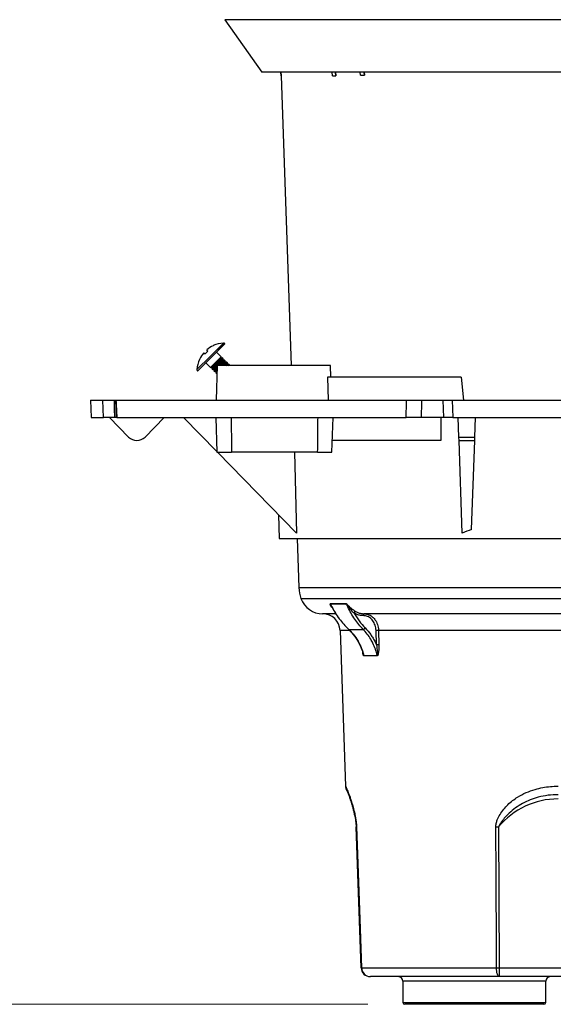
# Model space of a CAD drawing. Units: inches. Extents: x 10 to 118, y 1 to 97.
# Drawn here: x 32 to 41, y 30 to 46 of the extents above; entities that cross this region are included whole.
import ezdxf

# ---------------------------------------------------------------- set-up
doc = ezdxf.new("R2010")
doc.units = ezdxf.units.IN
doc.header["$LTSCALE"] = 12
doc.header["$MEASUREMENT"] = 0
doc.styles.add('SLDTEXTSTYLE0', font='GOTHIC.TTF', dxfattribs={"width": 0.913})
doc.dimstyles.new('SLDDIMSTYLE0', dxfattribs={"dimtxt": 1.5, "dimasz": 1.56, "dimexe": 0, "dimexo": 0.0625, "dimgap": 0.375, "dimtad": 0, "dimtih": 1, "dimtoh": 1, "dimdec": 6, "dimlfac": 0.666667, "dimrnd": 1e-09, "dimzin": 12, "dimdsep": 46, "dimlunit": 5, "dimtxsty": 'SLDTEXTSTYLE0', "dimsah": 1, "dimcen": 0.09, "dimadec": 0, "dimazin": 3, "dimtfac": 1, "dimtdec": 0, "dimtofl": 0, "dimtmove": 0, "dimatfit": 3, "dimfxl": 0, "dimfrac": 2, "dimtolj": 1, "dimtzin": 12, "dimarcsym": 0})
doc.dimstyles.new('SLDDIMSTYLE1', dxfattribs={"dimtxt": 1.5, "dimasz": 1.56, "dimexe": 0, "dimexo": 0.0625, "dimgap": 0.375, "dimtad": 0, "dimtih": 1, "dimtoh": 1, "dimdec": 6, "dimlfac": 0.666667, "dimrnd": 1e-09, "dimzin": 12, "dimdsep": 46, "dimlunit": 5, "dimtxsty": 'SLDTEXTSTYLE0', "dimsah": 1, "dimcen": 0.09, "dimadec": 0, "dimazin": 3, "dimtfac": 1, "dimtdec": 0, "dimtmove": 0, "dimatfit": 0, "dimfxl": 0, "dimfrac": 2, "dimtolj": 1, "dimtzin": 12, "dimarcsym": 0})

# ---------------------------------------------------------------- blocks, each defined once
blk = doc.blocks.new('_D_3')
at = {"color": 7, "linetype": 'Continuous', "lineweight": 0}
for p, q in [((35.346, 48.523), (35.346, 48.451)), ((35.346, 46.951), (32.346, 46.951)), ((46.281, 46.951), (52.465, 46.951)), ((53.683, 46.951), (53.226, 46.951)), ((53.226, 46.951), (53.226, 44.57)), ((60.758, 46.951), (61.215, 46.951)), ((61.215, 46.951), (61.215, 44.57)), ((46.281, 45.595), (46.281, 45.451)), ((53.226, 44.57), (53.683, 44.57)), ((61.215, 44.57), (60.758, 44.57))]:
    blk.add_line(p, q, dxfattribs=at)
at = {"color": 7, "linetype": 'Continuous', "lineweight": 18}
for points in [[(35.346, 46.951), (33.786, 47.191), (33.786, 46.711)], [(46.281, 46.951), (47.841, 46.711), (47.841, 47.191)]]:
    blk.add_solid(points, dxfattribs=at)
at = {"color": 7, "linetype": 'Continuous', "lineweight": 18, "char_height": 1.5, "attachment_point": 1, "style": 'SLDTEXTSTYLE0'}
for s, insert in [('%%c', (52.849, 49.172)), ('7 5/16"', (55.111, 49.172)), ('185mm', (53.683, 46.486))]:
    blk.add_mtext(s, dxfattribs=dict(at, insert=insert))
blk = doc.blocks.new('_D_4')
at = {"color": 7, "linetype": 'Continuous', "lineweight": 0}
for p, q in [((34.746, 47.923), (20.289, 47.923)), ((21.789, 47.923), (21.789, 41.697)), ((18.251, 38.988), (17.794, 38.988)), ((17.794, 38.988), (17.794, 36.607)), ((25.326, 38.988), (25.783, 38.988)), ((25.783, 38.988), (25.783, 36.607)), ((17.794, 36.607), (18.251, 36.607)), ((25.783, 36.607), (25.326, 36.607)), ((21.789, 30.077), (21.789, 36.302)), ((37.702, 30.077), (20.289, 30.077))]:
    blk.add_line(p, q, dxfattribs=at)
at = {"color": 7, "linetype": 'Continuous', "lineweight": 18}
for points in [[(21.789, 47.923), (21.549, 46.363), (22.029, 46.363)], [(21.789, 30.077), (22.029, 31.637), (21.549, 31.637)]]:
    blk.add_solid(points, dxfattribs=at)
at = {"color": 7, "linetype": 'Continuous', "lineweight": 18, "char_height": 1.5, "attachment_point": 1, "style": 'SLDTEXTSTYLE0'}
for s, insert in [('11 7/8"', (18.548, 41.209)), ('302mm', (18.251, 38.523))]:
    blk.add_mtext(s, dxfattribs=dict(at, insert=insert))

msp = doc.modelspace()

# ---------------------------------------------------------------- linework, layer by layer
at = {"color": 7, "linetype": 'Continuous', "lineweight": 25}
for p, q in [((35.3782922, 46.0921833), (35.9765436, 45.2377918)), ((46.2481869, 46.0921833), (35.3782922, 46.0921833)), ((45.6499356, 45.2377918), (35.9765436, 45.2377918)), ((36.2903828, 45.1813593), (36.285319, 45.2377918)), ((36.2884257, 45.2377918), (36.2903828, 45.1813593)), ((36.29017, 45.1813593), (36.4548466, 40.465638)), ((36.29017, 45.1813593), (36.2903828, 45.1813593)), ((37.1283823, 45.1813593), (37.1230891, 45.2377918)), ((37.1283823, 45.1813593), (37.1799608, 45.1813593)), ((37.1799608, 45.1813593), (37.1759466, 45.2377918)), ((37.1791215, 45.2377918), (37.1799608, 45.1813593)), ((37.5837505, 45.1893259), (37.5796034, 45.2377918)), ((37.5837505, 45.1893259), (37.6460523, 45.1893259)), ((37.6460523, 45.1893259), (37.6438361, 45.2377918)), ((37.6456324, 45.2377918), (37.6460523, 45.1893259)), ((35.0990415, 40.7007452), (35.081884, 40.7210472)), ((35.1386012, 40.6158464), (35.3543186, 40.8315638)), ((35.1543679, 40.6000797), (35.3771066, 40.8228183)), ((35.1555165, 40.5989311), (35.3782552, 40.8216697)), ((35.1872333, 40.7902536), (35.1873703, 40.7890739)), ((35.3176884, 40.6107075), (35.2424907, 40.6859052)), ((35.3782552, 40.8216697), (35.3771066, 40.8228183)), ((34.9228839, 40.400129), (35.1386012, 40.6158464)), ((34.9316293, 40.377341), (35.1543679, 40.6000797)), ((34.9327779, 40.3761924), (35.1555165, 40.5989311)), ((34.9653737, 40.5670773), (34.964194, 40.5672143)), ((35.0334005, 40.6725636), (35.0537024, 40.6554061)), ((35.1437401, 40.4367592), (35.3176884, 40.6107075)), ((35.1645352, 40.4159641), (35.3384835, 40.5899124)), ((35.1689869, 40.4412109), (35.3132367, 40.5854607)), ((35.1768858, 40.4036136), (35.350834, 40.5775619)), ((35.2597053, 40.465638), (35.3463823, 40.5523151)), ((35.2805004, 40.465638), (35.3716291, 40.5567667)), ((35.3052014, 40.465638), (35.3839797, 40.5444162)), ((35.3132367, 40.5854607), (35.3176884, 40.6107075)), ((35.3384835, 40.5899124), (35.3132367, 40.5854607)), ((35.350834, 40.5775619), (35.3384835, 40.5899124)), ((35.3463823, 40.5523151), (35.350834, 40.5775619)), ((35.3716291, 40.5567667), (35.3463823, 40.5523151)), ((35.3467916, 40.465638), (35.4047748, 40.5236211)), ((35.3839797, 40.5444162), (35.3716291, 40.5567667)), ((35.379528, 40.5191694), (35.3839797, 40.5444162)), ((35.4047748, 40.5236211), (35.379528, 40.5191694)), ((35.4171253, 40.5112706), (35.4047748, 40.5236211)), ((34.9316293, 40.377341), (34.9327779, 40.3761924)), ((35.0685424, 40.5119569), (35.1437401, 40.4367592)), ((35.1437401, 40.4367592), (35.1689869, 40.4412109)), ((35.1689869, 40.4412109), (35.1645352, 40.4159641)), ((35.1645352, 40.4159641), (35.1768858, 40.4036136)), ((35.1768858, 40.4036136), (35.2021326, 40.4080653)), ((35.1976809, 40.3828185), (35.2513513, 40.4364889)), ((35.2021326, 40.4080653), (35.1976809, 40.3828185)), ((35.1976809, 40.3828185), (35.2100314, 40.370468)), ((35.2021326, 40.4080653), (35.2521038, 40.4580365)), ((35.2100314, 40.370468), (35.2504575, 40.4108941)), ((35.2100314, 40.370468), (35.2352782, 40.3749196)), ((35.2352782, 40.3749196), (35.2308265, 40.3496728)), ((35.2308265, 40.3496728), (35.2489526, 40.367799)), ((35.2523692, 40.465638), (35.2327263, 39.903138)), ((35.2352782, 40.3749196), (35.2497051, 40.3893465)), ((37.0933334, 40.465638), (35.2523692, 40.465638)), ((35.3259965, 40.465638), (35.379528, 40.5191694)), ((35.3714927, 40.465638), (35.4171253, 40.5112706)), ((35.3922878, 40.465638), (35.4126736, 40.4860238)), ((35.4126736, 40.4860238), (35.4171253, 40.5112706)), ((35.4379204, 40.4904755), (35.4126736, 40.4860238)), ((35.4130829, 40.465638), (35.4379204, 40.4904755)), ((35.437784, 40.465638), (35.4502709, 40.478125)), ((35.4502709, 40.478125), (35.4379204, 40.4904755)), ((35.4480691, 40.465638), (35.4502709, 40.478125)), ((37.099881, 40.278138), (37.0933334, 40.465638)), ((35.2308265, 40.3496728), (35.243177, 40.3373223)), ((35.243177, 40.3373223), (35.2480588, 40.3422041)), ((35.243177, 40.3373223), (35.2479175, 40.3381582)), ((37.0459227, 40.278138), (37.0562798, 39.903138)), ((39.2222348, 40.278138), (37.0459227, 40.278138)), ((39.2222348, 40.278138), (39.2573959, 39.903138)), ((33.1909181, 39.903138), (33.2007396, 39.621888)), ((33.1909181, 39.903138), (33.3922268, 39.903138)), ((33.3999711, 39.621888), (33.3922268, 39.903138)), ((33.5746637, 39.903138), (33.5920743, 39.903138)), ((33.5953142, 39.9031317), (33.608087, 39.6218798)), ((33.5954656, 39.903138), (33.6056214, 39.903138)), ((33.6056214, 39.903138), (38.3333152, 39.903138)), ((38.5772496, 39.903138), (38.9284181, 39.903138)), ((38.9382396, 39.621888), (38.9284181, 39.903138)), ((39.0730227, 39.903138), (39.0830354, 39.621888)), ((39.0730227, 39.903138), (42.5534564, 39.903138)), ((33.2007396, 39.621888), (33.3999711, 39.621888)), ((33.8106339, 39.303456), (33.4999858, 39.621888)), ((33.6048946, 39.621888), (33.5824526, 39.621888)), ((33.6185342, 39.621888), (33.6082858, 39.621888)), ((33.6185342, 39.621888), (35.2796687, 39.621888)), ((34.3897074, 39.621888), (34.0790594, 39.303456)), ((35.2478666, 39.0662567), (34.7058175, 39.621888)), ((35.2284636, 39.621888), (35.2481065, 39.059388)), ((35.2796687, 39.621888), (38.3259979, 39.621888)), ((37.1163417, 39.059388), (37.1359846, 39.621888)), ((38.9382396, 39.621888), (38.5689257, 39.621888)), ((38.8919702, 39.621888), (38.8922331, 39.246888)), ((39.0830354, 39.621888), (42.5434437, 39.621888)), ((39.1837344, 39.303456), (39.1726146, 39.621888)), ((39.4427447, 39.303456), (39.4538646, 39.621888)), ((38.8922331, 39.246888), (37.1228893, 39.246888)), ((39.1837344, 39.303456), (39.4427447, 39.303456)), ((39.1857098, 39.246888), (39.1837344, 39.303456)), ((39.1857098, 39.246888), (39.4407693, 39.246888)), ((39.2382665, 37.7418626), (39.1857098, 39.246888)), ((39.3901826, 37.7982766), (39.4407693, 39.246888)), ((39.4407693, 39.246888), (39.4427447, 39.303456)), ((35.2481065, 39.059388), (35.4849758, 39.059388)), ((36.5398865, 37.7418626), (35.2545675, 39.059388)), ((36.886015, 39.059388), (35.4849758, 39.059388)), ((36.5079791, 39.059388), (36.5398865, 37.7418626)), ((36.886015, 39.059388), (37.1163417, 39.059388)), ((36.2484596, 38.0405918), (36.2619898, 37.653138)), ((36.2619898, 37.653138), (45.3644893, 37.653138)), ((36.5530613, 37.653138), (36.5809309, 36.8550569)), ((36.5809309, 36.8550569), (45.0455482, 36.8550569)), ((36.6145913, 36.6759896), (45.0118878, 36.6759896)), ((37.0912877, 36.5925981), (37.3510485, 36.5925981)), ((37.352507, 36.5896938), (37.0928556, 36.5896938)), ((37.104163, 36.5613009), (37.1069993, 36.5566653)), ((37.1789297, 36.4290418), (36.9670507, 36.4290418)), ((37.6275439, 36.3990418), (37.6247015, 36.3990418)), ((43.9850019, 36.4290418), (37.6414773, 36.4290418)), ((37.2515578, 36.1576073), (37.3400203, 33.6243721)), ((37.4036036, 36.1576073), (37.2515578, 36.1576073)), ((37.3907951, 36.1755885), (37.6273608, 36.1755885)), ((37.8424873, 35.9227974), (37.8357195, 36.1565603)), ((43.7492688, 36.1576073), (37.8772103, 36.1576073)), ((37.8772103, 36.1576073), (37.8839778, 35.9238444)), ((37.6373964, 35.7514412), (37.8547337, 35.7514412)), ((37.8556308, 35.7444596), (37.6383595, 35.7444596)), ((37.3400203, 33.6243721), (37.3400561, 33.6243613)), ((37.5934804, 30.6713069), (37.5134767, 32.9623145)), ((39.8285167, 32.9623145), (39.8408075, 30.6713069)), ((37.600479, 30.6713069), (39.7955381, 30.6713069)), ((39.8408075, 30.6713069), (41.7856716, 30.6713069)), ((39.8408075, 30.6713069), (39.8408075, 30.5265418)), ((39.8408075, 30.5265418), (37.743389, 30.5265418)), ((38.2718813, 30.4515418), (38.2718813, 30.1065418)), ((40.5968813, 30.4515418), (38.2718813, 30.4515418)), ((41.7856716, 30.5265418), (39.8408075, 30.5265418)), ((40.5968813, 30.1065418), (40.5968813, 30.4515418)), ((38.2718813, 30.1065418), (39.4343813, 30.1065418)), ((39.4343813, 30.0765418), (38.3018813, 30.0765418)), ((39.4343813, 30.1065418), (40.5968813, 30.1065418)), ((40.5668813, 30.0765418), (39.4343813, 30.0765418))]:
    msp.add_line(p, q, dxfattribs=at)
at = {"color": 7, "linetype": 'Continuous', "lineweight": 25, "flags": 128}
for points in [[(33.5746637, 39.903138), (33.5784464, 39.7665091), (33.5824526, 39.621888)], [(37.6414773, 36.4290418), (37.6382045, 36.4284654), (37.6350574, 36.4267582), (37.6321571, 36.4239859), (37.629615, 36.420255), (37.6275287, 36.4157089), (37.6259785, 36.4105223), (37.6250238, 36.4048945), (37.6247015, 36.3990418)], [(37.6443197, 36.4290418), (37.6410469, 36.4284654), (37.6378998, 36.4267582), (37.6349995, 36.4239859), (37.6324574, 36.420255), (37.6303711, 36.4157089), (37.6288208, 36.4105223), (37.6278662, 36.4048945), (37.6275439, 36.3990418)], [(37.3907951, 36.1755885), (37.388541, 36.1760069), (37.3874589, 36.1767677)], [(37.5203056, 32.9623145), (37.530797, 32.662502), (37.5727641, 31.4632518), (37.600479, 30.6713069)], [(39.7955381, 30.6713069), (39.7939925, 30.9711194), (39.7878335, 32.1703695), (39.7837865, 32.9623145)], [(39.8408075, 30.5265418), (39.8321645, 30.5292977), (39.823839, 30.5374642), (39.816137, 30.5507412), (39.8093416, 30.5686409), (39.8037024, 30.5905054), (39.7994267, 30.6155313), (39.7966715, 30.6427992), (39.7955381, 30.6713069)]]:
    msp.add_lwpolyline(points, dxfattribs=at)
at = {"color": 7, "linetype": 'Continuous', "lineweight": 25}
for centre, radius, start, end in [((35.4663346, 40.288113), 0.5524215, 131.67298982, 138.32701018), ((35.3801533, 40.3743333), 0.4573567, 114.9303214, 130.70459179), ((35.3782552, 40.3761924), 0.456, 93.00898309, 114.76563832), ((35.3558934, 40.8016051), 0.03, 45, 93.00898309), ((35.3782552, 40.3761924), 0.456, 155.23436168, 176.99101691), ((35.3801143, 40.3742943), 0.4573567, 139.29540821, 155.0696786), ((34.9528425, 40.3985543), 0.03, 176.99101691, 225), ((33.9448466, 39.434388), 0.1875, 224.29108499, 315.70891501), ((37.1432804, 36.8680679), 0.5625, 181.32540994, 199.96661308), ((36.9670507, 36.8040418), 0.375, 199.96661308, 270), ((37.0649385, 36.5764974), 0.030879, 25.30013461, 31.42704453), ((37.3234946, 36.5769422), 0.0316911, 23.72660289, 29.60483281), ((36.9704791, 36.1477918), 0.28125, 2, 90), ((37.5128891, 36.4299185), 0.04004, 105.08297567, 162.82475549), ((37.6173523, 36.225354), 0.050762, 281.37125722, 327.93462812), ((37.886813, 34.9544215), 1.2032241, 90.45727064, 92.43373184), ((37.8935812, 34.7206457), 1.203237, 90.45730017, 92.43372481), ((37.6051144, 35.7434311), 0.0332609, 1.77208415, 13.93529061), ((37.8200883, 35.7434409), 0.0355572, 1.64179543, 13.00273902), ((37.4899648, 33.6295951), 0.1500001, 181.999568, 208.9787058), ((40.7981386, 32.1572508), 1.2602755, 89.99541116, 140.29761723), ((37.5168911, 33.0386587), 0.0764204, 267.43917161, 272.56082839), ((39.8061516, 37.0862239), 4.12397, 269.6892717, 270.3107283), ((37.5969797, 30.7495175), 0.0782889, 267.43818358, 272.56181642), ((37.743389, 30.6765418), 0.15, 182, 270), ((37.7468085, 30.6728394), 0.1463376, 180.60004009, 268.66103786), ((39.8181728, 34.7909199), 4.1196752, 269.68519865, 270.31480135), ((38.1968813, 30.4515418), 0.075, 0, 90), ((40.6718813, 30.4515418), 0.075, 90, 180), ((38.3018813, 30.1065418), 0.03, 180, 270), ((40.5668813, 30.1065418), 0.03, 270, 0)]:
    msp.add_arc(centre, radius, start, end, dxfattribs=at)
msp.add_ellipse((40.8132396, 33.5231375), major_axis=(0, 4.5174543), ratio=0.9749301925, start_param=0.3290175247, end_param=0.3657040347, dxfattribs=at)
for points, knots in [([(33.3922268, 39.903138), (33.3990545, 39.903138), (33.4127099, 39.903138), (33.4569604, 39.903138), (33.5125261, 39.903138), (33.5541348, 39.903138), (33.5746637, 39.903138)], [0, 0, 0, 0, 0.2516941212, 0.5033933694, 0.7549845585, 1, 1, 1, 1]), ([(33.6056214, 39.903138), (33.6077636, 39.8566026), (33.6120792, 39.7628541), (33.6163722, 39.6691026), (33.6185342, 39.621888)], [0, 0, 0, 0, 0.4963858427, 1, 1, 1, 1]), ([(38.3259979, 39.621888), (38.3272066, 39.6691026), (38.3296067, 39.7628541), (38.332085, 39.8566026), (38.3333152, 39.903138)], [0, 0, 0, 0, 0.5036141573, 1, 1, 1, 1]), ([(38.3333152, 39.903138), (38.3539186, 39.903138), (38.3951261, 39.903138), (38.4587739, 39.903138), (38.5142355, 39.903138), (38.5576755, 39.903138), (38.5707368, 39.903138), (38.5772496, 39.903138)], [0, 0, 0, 0, 0.2003499555, 0.400707171, 0.6008996564, 0.8009986972, 1, 1, 1, 1]), ([(38.5772496, 39.903138), (38.5758587, 39.8566023), (38.5730568, 39.7628523), (38.5703094, 39.6691023), (38.5689257, 39.621888)], [0, 0, 0, 0, 0.4963804163, 1, 1, 1, 1]), ([(38.9284181, 39.903138), (38.9304843, 39.903138), (38.9346167, 39.903138), (38.966987, 39.903138), (39.0138798, 39.903138), (39.0534832, 39.903138), (39.0730227, 39.903138)], [0, 0, 0, 0, 0.2516941207, 0.5033933686, 0.7549845564, 1, 1, 1, 1]), ([(33.5824526, 39.621888), (33.5613579, 39.621888), (33.5191681, 39.621888), (33.4633874, 39.621888), (33.4199274, 39.621888), (33.4065713, 39.621888), (33.3999711, 39.621888)], [0, 0, 0, 0, 0.2514993283, 0.5030037895, 0.7544000366, 1, 1, 1, 1]), ([(35.479597, 39.621888), (35.4807921, 39.5012104), (35.482649, 39.3137066), (35.4843644, 39.1262112), (35.4849758, 39.059388)], [0, 0, 0, 0, 0.6436009253, 1, 1, 1, 1]), ([(36.886015, 39.059388), (36.8867453, 39.1262112), (36.8887943, 39.3137066), (36.8909748, 39.5012104), (36.8923782, 39.621888)], [0, 0, 0, 0, 0.3563990747, 1, 1, 1, 1]), ([(38.5689257, 39.621888), (38.5617673, 39.621888), (38.5474503, 39.621888), (38.5023832, 39.621888), (38.4459425, 39.621888), (38.3838917, 39.621888), (38.3446979, 39.621888), (38.3259979, 39.621888)], [0, 0, 0, 0, 0.2036854763, 0.4073780171, 0.6109110453, 0.8143590425, 1, 1, 1, 1]), ([(39.0830354, 39.621888), (39.0629624, 39.621888), (39.022816, 39.621888), (38.9758524, 39.621888), (38.944199, 39.621888), (38.9402105, 39.621888), (38.9382396, 39.621888)], [0, 0, 0, 0, 0.2514993287, 0.5030037903, 0.7544000387, 1, 1, 1, 1]), ([(37.1188045, 36.537014), (37.1107064, 36.5472872), (37.1004434, 36.5603068), (37.0935123, 36.5766721), (37.0910241, 36.5836016), (37.0898579, 36.5882935), (37.0898033, 36.5911159), (37.0902565, 36.5923919), (37.0909862, 36.5925378), (37.0912877, 36.5925981)], [0, 0, 0, 0, 0.545574822, 0.6914239012, 0.7941561359, 0.891760018, 0.9359352735, 0.9735343294, 1, 1, 1, 1]), ([(37.0928556, 36.5896938), (37.0927889, 36.5896824), (37.0926258, 36.5896544), (37.092415, 36.5892199), (37.092561, 36.5879191), (37.0934488, 36.5847541), (37.0953734, 36.5796864), (37.0987464, 36.5721497), (37.1013815, 36.5657518), (37.1037544, 36.5619548), (37.104163, 36.5613009)], [0, 0, 0, 0, 0.01333730344, 0.03260565408, 0.08965252584, 0.17070391364, 0.37342030183, 0.60020054038, 0.93114889217, 1, 1, 1, 1]), ([(37.0928556, 36.5896938), (37.1011113, 36.5728136), (37.1261589, 36.5215992), (37.1735678, 36.4395486), (37.2381545, 36.3453579), (37.3100466, 36.2562352), (37.363879, 36.2024707), (37.3907951, 36.1755885)], [0, 0, 0, 0, 0.1080593795, 0.3278518373, 0.5476442976, 0.7738221469, 1, 1, 1, 1]), ([(37.1170289, 36.5404562), (37.1136581, 36.545031), (37.1086248, 36.551862), (37.1052634, 36.5589518), (37.1041531, 36.5612935)], [0, 0, 0, 0, 0.6697035052, 1, 1, 1, 1]), ([(37.1083641, 36.5572538), (37.115848, 36.5423793), (37.1370228, 36.500294), (37.1774773, 36.4346585), (37.2123656, 36.3812558), (37.2329376, 36.3551217), (37.2349662, 36.3525447)], [0, 0, 0, 0, 0.2054975527, 0.5814278219, 0.9587252233, 1, 1, 1, 1]), ([(37.3510485, 36.5925981), (37.3516035, 36.5925104), (37.3528753, 36.5923096), (37.3565829, 36.5900295), (37.3682632, 36.5796597), (37.3911619, 36.555161), (37.4266035, 36.522645), (37.4660174, 36.491501), (37.4911603, 36.4756908), (37.50247, 36.4685791)], [0, 0, 0, 0, 0.0133241701, 0.0305349635, 0.0733310038, 0.2487804546, 0.5155156062, 0.7820703509, 1, 1, 1, 1]), ([(37.6273608, 36.1755885), (37.6032166, 36.2016905), (37.554928, 36.2538947), (37.4889682, 36.3418602), (37.4285265, 36.4366997), (37.3836806, 36.5206025), (37.3601232, 36.5728138), (37.352507, 36.5896938)], [0, 0, 0, 0, 0.2197924825, 0.4395849616, 0.6657627925, 0.8919406204, 1, 1, 1, 1]), ([(37.4746347, 36.4417421), (37.4678725, 36.4485858), (37.458347, 36.4582261), (37.4256638, 36.4934791), (37.3934598, 36.5332722), (37.3652407, 36.5745602), (37.3562912, 36.586533), (37.3538544, 36.5890255), (37.3529333, 36.5896263), (37.3526385, 36.589673), (37.352507, 36.5896938)], [0, 0, 0, 0, 0.1583181121, 0.223010882, 0.7697326199, 0.9434914912, 0.9807238445, 0.9926732645, 0.9967317148, 1, 1, 1, 1]), ([(37.4746347, 36.4417421), (37.5023493, 36.3981306), (37.558182, 36.3102729), (37.6261438, 36.2358735), (37.6603702, 36.1984051)], [0, 0, 0, 0, 0.4963880957, 1, 1, 1, 1]), ([(37.6247015, 36.3990418), (37.6061063, 36.4001547), (37.5683768, 36.4024127), (37.5177606, 36.4182191), (37.4874787, 36.4347364), (37.4746347, 36.4417421)], [0, 0, 0, 0, 0.3588197206, 0.7280450917, 1, 1, 1, 1]), ([(37.50247, 36.4685791), (37.5143672, 36.4620917), (37.5419616, 36.4470449), (37.5887982, 36.4322723), (37.6237511, 36.4301289), (37.6414773, 36.4290418)], [0, 0, 0, 0, 0.27195474201, 0.63077455895, 1, 1, 1, 1]), ([(37.8357195, 36.1565603), (37.834578, 36.1721336), (37.8324032, 36.2018047), (37.8210128, 36.2437398), (37.8050532, 36.2816141), (37.7838365, 36.3156083), (37.7583046, 36.3449284), (37.728976, 36.3685739), (37.6968294, 36.3859407), (37.6626749, 36.3969302), (37.6392542, 36.398338), (37.6275439, 36.3990418)], [0, 0, 0, 0, 0.12132627282, 0.23115731949, 0.34098837933, 0.45082277353, 0.56065718513, 0.67049291045, 0.7803286489, 0.89016432277, 1, 1, 1, 1]), ([(37.6443197, 36.4290418), (37.6572353, 36.4282906), (37.6834413, 36.4267664), (37.7214731, 36.4145028), (37.7576507, 36.3950972), (37.7903011, 36.368727), (37.8190761, 36.335857), (37.8426883, 36.2979602), (37.8607255, 36.255432), (37.8734709, 36.2084743), (37.8759289, 36.175038), (37.8772103, 36.1576073)], [0, 0, 0, 0, 0.1082661679, 0.219672073, 0.3279383613, 0.4393444774, 0.5476096286, 0.6590146628, 0.7672767456, 0.8786785991, 1, 1, 1, 1]), ([(37.6603702, 36.1984051), (37.6909519, 36.164045), (37.7372662, 36.1120086), (37.7888297, 36.0308637), (37.8197207, 35.9740383), (37.8361708, 35.937014), (37.8424873, 35.9227974)], [0, 0, 0, 0, 0.4256204229, 0.644578292, 0.8635254014, 1, 1, 1, 1]), ([(37.3872301, 36.1762299), (37.3998617, 36.1641123), (37.4295156, 36.1356649), (37.4715579, 36.0858895), (37.5134019, 36.0283112), (37.5502859, 35.9675266), (37.5821086, 35.9039469), (37.6084279, 35.8401699), (37.6214006, 35.7966779), (37.6275473, 35.7760707)], [0, 0, 0, 0, 0.1142880435, 0.2683013941, 0.4197323534, 0.5696302728, 0.718722908, 0.8667269717, 1, 1, 1, 1]), ([(37.3907951, 36.1755885), (37.4227928, 36.1422899), (37.4876809, 36.0747637), (37.549366, 35.9764771), (37.590402, 35.891977), (37.6167822, 35.8259312), (37.6305048, 35.7763441), (37.6373964, 35.7514412)], [0, 0, 0, 0, 0.2849135561, 0.5777753677, 0.696330174, 0.8474956469, 1, 1, 1, 1]), ([(37.8547337, 35.7514412), (37.8457175, 35.7855181), (37.8275297, 35.8542586), (37.7903268, 35.941728), (37.745932, 36.0242029), (37.6944947, 36.101492), (37.6498506, 36.1507662), (37.6273608, 36.1755885)], [0, 0, 0, 0, 0.2091906337, 0.4219820882, 0.573012574, 0.7849017695, 1, 1, 1, 1]), ([(37.8424873, 35.9227974), (37.8488224, 35.8852053), (37.8572009, 35.8354877), (37.8591137, 35.7806558), (37.8584237, 35.7618653), (37.8571049, 35.7548401), (37.8562662, 35.7526677), (37.8555584, 35.7516246), (37.8549712, 35.751494), (37.8547337, 35.7514412)], [0, 0, 0, 0, 0.6405129202, 0.8471134176, 0.9428835354, 0.9702330008, 0.9818692658, 0.992667017, 1, 1, 1, 1]), ([(37.8839778, 35.9238444), (37.8840259, 35.9035232), (37.8841221, 35.8628798), (37.8782136, 35.8103361), (37.8712304, 35.7728559), (37.8650031, 35.7540408), (37.8604979, 35.7469317), (37.8578066, 35.7446851), (37.856107, 35.744509), (37.8556308, 35.7444596)], [0, 0, 0, 0, 0.3090481532, 0.6181140504, 0.8189859244, 0.9196100895, 0.9531067603, 0.9868626032, 1, 1, 1, 1]), ([(37.6383595, 35.7444596), (37.6374456, 35.7447365), (37.6353811, 35.745362), (37.631678, 35.7511978), (37.6249681, 35.7692344), (37.6215828, 35.7885216), (37.6190365, 35.8030284)], [0, 0, 0, 0, 0.0820796841, 0.1854353182, 0.3873342897, 1, 1, 1, 1]), ([(37.6373964, 35.7514412), (37.6371829, 35.7514981), (37.6366932, 35.7516287), (37.6356889, 35.7528742), (37.6334075, 35.757406), (37.630738, 35.7655338), (37.6289015, 35.7728725), (37.6280642, 35.7762184)], [0, 0, 0, 0, 0.0469514895, 0.1076759769, 0.2229848351, 0.645739407, 1, 1, 1, 1]), ([(37.3400561, 33.6243613), (37.3405294, 33.6236007), (37.3414759, 33.6220794), (37.3470426, 33.6102591), (37.3556875, 33.5910549), (37.3674303, 33.5637238), (37.3817752, 33.5287307), (37.3984264, 33.4857194), (37.4172426, 33.4337441), (37.4393967, 33.3670959), (37.4643827, 33.2827148), (37.4862418, 33.1943563), (37.5021632, 33.1149655), (37.5112636, 33.0584224), (37.5176746, 33.0071384), (37.5194222, 32.9773646), (37.5203056, 32.9623145)], [0, 0, 0, 0, 0.077097234, 0.1541925452, 0.2334151576, 0.3126318629, 0.3891200873, 0.4655994925, 0.544875091, 0.624133979, 0.7240687272, 0.8264011065, 0.8791137646, 0.9325503787, 0.9659056535, 1, 1, 1, 1]), ([(37.3566505, 33.5645964), (37.356792, 33.5642786), (37.3571304, 33.5635187), (37.3596278, 33.5576089), (37.3640437, 33.5467487), (37.3708804, 33.5295171), (37.3799131, 33.5062584), (37.3911814, 33.4768339), (37.4036425, 33.4435047), (37.41727, 33.4048864), (37.4315468, 33.3616281), (37.4458181, 33.3149266), (37.459806, 33.265043), (37.4732846, 33.2121237), (37.4852441, 33.1599109), (37.4952194, 33.1097171), (37.5033621, 33.0610965), (37.50909, 33.0190353), (37.5125107, 32.9856423), (37.5131795, 32.969361), (37.5134626, 32.9624702)], [0, 0, 0, 0, 0.0343452452, 0.082138064, 0.1417191903, 0.2084586319, 0.2782283194, 0.348888531, 0.4188593108, 0.4911252864, 0.5601697094, 0.6268862821, 0.6913780214, 0.7538285712, 0.8147236575, 0.864222373, 0.9097023762, 0.9574107003, 0.9819750397, 1, 1, 1, 1]), ([(39.7837865, 32.9623145), (39.7853753, 32.9815875), (39.7885644, 33.0202722), (39.8129123, 33.0891435), (39.8516732, 33.1675431), (39.9108402, 33.2502924), (39.9792607, 33.324877), (40.0556565, 33.3908411), (40.1536826, 33.4589266), (40.2764244, 33.5228263), (40.4144613, 33.5722902), (40.547169, 33.6031963), (40.6717347, 33.6209318), (40.7556534, 33.6232191), (40.7975629, 33.6243613)], [0, 0, 0, 0, 0.0436465412, 0.0876075327, 0.1655889767, 0.2437217638, 0.3211111894, 0.3987775293, 0.4762504117, 0.5958000186, 0.7154048496, 0.8101771182, 0.9052014187, 1, 1, 1, 1]), ([(40.7982396, 33.4864713), (40.7438141, 33.4844005), (40.6349692, 33.4802591), (40.482857, 33.4490871), (40.3440161, 33.4033663), (40.2199155, 33.3454035), (40.1045011, 33.2732803), (40.0107678, 33.1968121), (39.936082, 33.1209539), (39.8874562, 33.05986), (39.851037, 33.0070785), (39.8360186, 32.9772262), (39.8285167, 32.9623145)], [0, 0, 0, 0, 0.14098504697, 0.28195490613, 0.40093388221, 0.51989507848, 0.63697807088, 0.75403252817, 0.83373968427, 0.91341158392, 0.95674795629, 1, 1, 1, 1])]:
    msp.add_open_spline(points, degree=3, knots=knots, dxfattribs=at)

# ---------------------------------------------------------------- dimensions: what is measured, and where the dimension line sits
at = {"color": 7, "linetype": 'Continuous', "lineweight": 18}
dim = msp.add_linear_dim(base=(46.2807396, 46.9510764), p1=(35.3457396, 46.1954271), p2=(46.2807396, 46.1954271), text='%%c<>', dimstyle='SLDDIMSTYLE1', dxfattribs=at)
dim.commit()
dim.dimension.update_dxf_attribs({"geometry": '_D_3', "text_midpoint": (57.2208004, 46.9510764), "dimtype": 160})
dim = msp.add_linear_dim(base=(21.7888901, 30.0765418), p1=(35.3457396, 47.9227918), p2=(38.3018813, 30.0765418), angle=90, dimstyle='SLDDIMSTYLE0', dxfattribs=at)
dim.commit()
dim.dimension.update_dxf_attribs({"geometry": '_D_4', "text_midpoint": (21.7888901, 38.9996668), "dimtype": 160})

doc.saveas('drawing.dxf')
